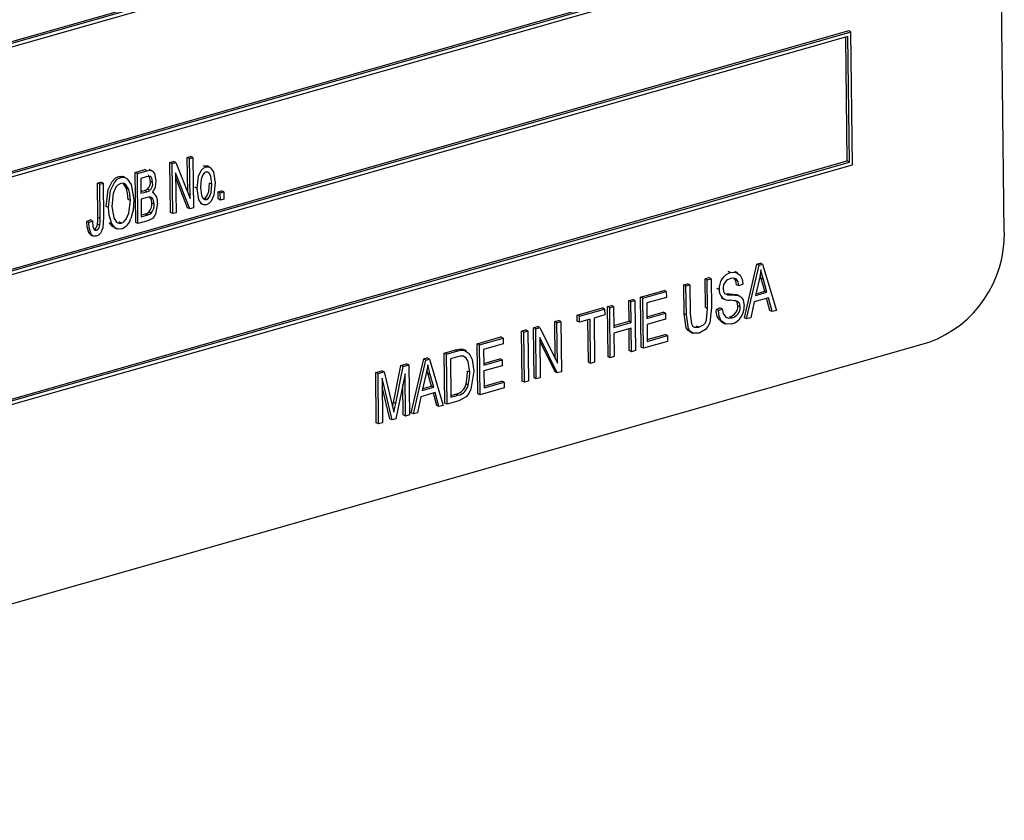
# Model space of a CAD drawing. Units: inches. Extents: x 16 to 336, y 16 to 252.
# Drawn here: x 251 to 253, y 197 to 198 of the extents above; entities that cross this region are included whole.
import ezdxf

# ---------------------------------------------------------------- set-up
doc = ezdxf.new("R2010")
doc.units = ezdxf.units.IN
doc.header["$LTSCALE"] = 32
doc.header["$MEASUREMENT"] = 0

msp = doc.modelspace()

# ---------------------------------------------------------------- linework, layer by layer
at = {"color": 7, "linetype": 'Continuous', "lineweight": 25}
for p, q in [((252.6154, 198.024), (252.601, 199.1863)), ((252.4074, 198.5864), (250.4036, 198.0153)), ((252.4104, 198.585), (250.4065, 198.0139)), ((252.4064, 198.5792), (250.4106, 198.0103)), ((250.4126, 197.8476), (252.4055, 198.4156)), ((250.4126, 197.8453), (252.4084, 198.4141)), ((250.4087, 197.8395), (252.4125, 198.4106)), ((252.4111, 198.2882), (250.4072, 197.7171)), ((252.414, 198.2868), (250.4102, 197.7156)), ((252.414, 198.2868), (252.4111, 198.2882)), ((252.4162, 198.1124), (252.414, 198.2868)), ((252.4101, 198.281), (250.4143, 197.7121)), ((252.4091, 198.1174), (252.4071, 198.2801)), ((252.4121, 198.1159), (252.4101, 198.281)), ((250.4163, 197.5494), (252.4091, 198.1174)), ((250.4163, 197.5471), (252.4121, 198.1159)), ((251.5194, 198.1154), (251.5241, 198.1168)), ((251.5202, 198.0496), (251.5194, 198.1154)), ((251.5224, 198.114), (251.5194, 198.1154)), ((251.5271, 198.1153), (251.5241, 198.1168)), ((251.5422, 198.1219), (251.5467, 198.1232)), ((251.5428, 198.0759), (251.5422, 198.1219)), ((251.5452, 198.1205), (251.5422, 198.1219)), ((251.5452, 198.1205), (251.5496, 198.1218)), ((251.5459, 198.0682), (251.5452, 198.1205)), ((251.5496, 198.1218), (251.5467, 198.1232)), ((251.5496, 198.1218), (251.5505, 198.0559)), ((252.4121, 198.1159), (252.4091, 198.1174)), ((250.4124, 197.5413), (252.4162, 198.1124)), ((251.4737, 198.1024), (251.4866, 198.1061)), ((251.4745, 198.0366), (251.4737, 198.1024)), ((251.4767, 198.101), (251.4737, 198.1024)), ((251.4767, 198.101), (251.4896, 198.1046)), ((251.4896, 198.1046), (251.4866, 198.1061)), ((251.496, 198.1044), (251.4923, 198.1062)), ((251.5224, 198.114), (251.5271, 198.1153)), ((251.5232, 198.0482), (251.5224, 198.114)), ((251.5271, 198.1153), (251.5459, 198.0682)), ((251.5668, 198.1095), (251.5638, 198.1109)), ((251.5719, 198.109), (251.5682, 198.1108)), ((251.4244, 198.0883), (251.4288, 198.0896)), ((251.4318, 198.0882), (251.4288, 198.0896)), ((251.455, 198.0956), (251.452, 198.0971)), ((251.4619, 198.095), (251.4582, 198.0968)), ((251.4775, 198.0351), (251.4767, 198.101)), ((251.4882, 198.0965), (251.4812, 198.0945)), ((251.4812, 198.0945), (251.4815, 198.0749)), ((251.4968, 198.089), (251.4938, 198.0904)), ((251.5457, 198.0546), (251.527, 198.1017)), ((251.527, 198.1017), (251.5276, 198.0494)), ((251.5427, 198.056), (251.5271, 198.0954)), ((251.4249, 198.0431), (251.4244, 198.0883)), ((251.4273, 198.0869), (251.4244, 198.0883)), ((251.4273, 198.0869), (251.4318, 198.0882)), ((251.4279, 198.0417), (251.4273, 198.0869)), ((251.4318, 198.0882), (251.4323, 198.0435)), ((251.4626, 198.0813), (251.4582, 198.0881)), ((251.4655, 198.0798), (251.4626, 198.0813)), ((251.4814, 198.0772), (251.486, 198.0785)), ((251.4815, 198.0749), (251.489, 198.077)), ((251.489, 198.077), (251.486, 198.0785)), ((251.4932, 198.0788), (251.4902, 198.0803)), ((251.5553, 198.0813), (251.5523, 198.0828)), ((251.5745, 198.0868), (251.5715, 198.0883)), ((251.5827, 198.0769), (251.5871, 198.0781)), ((251.5828, 198.0675), (251.5827, 198.0769)), ((251.5857, 198.0754), (251.5827, 198.0769)), ((251.5857, 198.0754), (251.5901, 198.0767)), ((251.5901, 198.0767), (251.5871, 198.0781)), ((251.5901, 198.0767), (251.5902, 198.0673)), ((251.4675, 198.0655), (251.4645, 198.0669)), ((251.4896, 198.0695), (251.4816, 198.0672)), ((251.4816, 198.0672), (251.4818, 198.0441)), ((251.498, 198.0756), (251.4967, 198.0762)), ((251.5632, 198.0682), (251.5645, 198.0682)), ((251.5674, 198.0668), (251.5645, 198.0682)), ((251.5858, 198.066), (251.5828, 198.0675)), ((251.5858, 198.066), (251.5857, 198.0754)), ((251.5902, 198.0673), (251.5858, 198.066)), ((251.4388, 198.0563), (251.4358, 198.0577)), ((251.4986, 198.0605), (251.4957, 198.0619)), ((251.5457, 198.0546), (251.5427, 198.056)), ((251.5505, 198.0559), (251.5457, 198.0546)), ((251.5593, 198.0619), (251.563, 198.06)), ((251.4102, 198.038), (251.4146, 198.0401)), ((251.4132, 198.0365), (251.4102, 198.038)), ((251.4132, 198.0365), (251.4176, 198.0386)), ((251.4176, 198.0386), (251.4146, 198.0401)), ((251.4279, 198.0417), (251.4249, 198.0431)), ((251.4905, 198.0389), (251.4775, 198.0351)), ((251.4818, 198.0464), (251.4875, 198.048)), ((251.4818, 198.0441), (251.4905, 198.0466)), ((251.4905, 198.0466), (251.4875, 198.048)), ((251.4948, 198.0486), (251.4918, 198.05)), ((251.5232, 198.0482), (251.5202, 198.0496)), ((251.5276, 198.0494), (251.5232, 198.0482)), ((251.4229, 198.0264), (251.4199, 198.0279)), ((251.4274, 198.0327), (251.4244, 198.0342)), ((251.4433, 198.0349), (251.4403, 198.0363)), ((251.4458, 198.0301), (251.4496, 198.0283)), ((251.4557, 198.0358), (251.4527, 198.0372)), ((251.4775, 198.0351), (251.4745, 198.0366)), ((251.416, 198.0214), (251.413, 198.0228)), ((251.4152, 198.0205), (251.4189, 198.0187)), ((252.274, 197.9113), (252.2904, 197.982)), ((252.277, 197.9098), (252.2934, 197.9806)), ((252.2904, 197.982), (252.2949, 197.9833)), ((252.2934, 197.9806), (252.2904, 197.982)), ((252.2934, 197.9806), (252.2979, 197.9819)), ((252.2979, 197.9819), (252.2949, 197.9833)), ((252.2979, 197.9819), (252.316, 197.921)), ((252.2223, 197.9626), (252.2275, 197.9641)), ((252.2228, 197.9247), (252.2223, 197.9626)), ((252.2253, 197.9612), (252.2223, 197.9626)), ((252.2253, 197.9612), (252.2305, 197.9626)), ((252.2258, 197.9232), (252.2253, 197.9612)), ((252.2305, 197.9626), (252.2275, 197.9641)), ((252.2305, 197.9626), (252.2309, 197.9247)), ((252.2558, 197.9707), (252.2528, 197.9721)), ((252.2653, 197.9702), (252.2615, 197.972)), ((252.2934, 197.9612), (252.2886, 197.9406)), ((252.296, 197.9631), (252.2947, 197.9678)), ((252.3007, 197.9463), (252.296, 197.9631)), ((252.299, 197.9617), (252.296, 197.9631)), ((252.3037, 197.9449), (252.299, 197.9617)), ((252.1376, 197.9384), (252.1685, 197.9473)), ((252.1715, 197.9458), (252.1685, 197.9473)), ((252.1943, 197.9546), (252.1995, 197.9561)), ((252.1948, 197.9167), (252.1943, 197.9546)), ((252.1973, 197.9532), (252.1943, 197.9546)), ((252.1973, 197.9532), (252.2025, 197.9546)), ((252.1978, 197.9153), (252.1973, 197.9532)), ((252.2025, 197.9546), (252.1995, 197.9561)), ((252.2025, 197.9546), (252.2029, 197.9167)), ((252.241, 197.9484), (252.238, 197.9498)), ((252.2668, 197.9533), (252.2638, 197.9547)), ((252.272, 197.9556), (252.2668, 197.9533)), ((252.1221, 197.934), (252.1273, 197.9355)), ((252.1303, 197.9341), (252.1273, 197.9355)), ((252.1384, 197.8726), (252.1376, 197.9384)), ((252.1406, 197.937), (252.1376, 197.9384)), ((252.1406, 197.937), (252.1715, 197.9458)), ((252.1414, 197.8712), (252.1406, 197.937)), ((252.1716, 197.9381), (252.1458, 197.9308)), ((252.1715, 197.9458), (252.1716, 197.9381)), ((252.2437, 197.9375), (252.2474, 197.9357)), ((252.2479, 197.9433), (252.2492, 197.9428)), ((252.2494, 197.943), (252.2534, 197.9427)), ((252.2564, 197.9413), (252.2534, 197.9427)), ((252.2627, 197.9419), (252.2647, 197.9409)), ((252.2657, 197.9405), (252.2627, 197.9419)), ((252.2682, 197.9395), (252.2644, 197.9413)), ((252.3056, 197.9377), (252.2868, 197.9324)), ((252.2886, 197.9406), (252.3037, 197.9449)), ((252.2892, 197.943), (252.3007, 197.9463)), ((252.3037, 197.9449), (252.3007, 197.9463)), ((252.3076, 197.9209), (252.3032, 197.937)), ((252.3106, 197.9194), (252.3056, 197.9377)), ((252.0543, 197.9147), (252.0875, 197.9242)), ((252.0573, 197.9133), (252.0905, 197.9227)), ((252.0905, 197.9227), (252.0875, 197.9242)), ((252.0905, 197.9227), (252.0906, 197.915)), ((252.0941, 197.9261), (252.0993, 197.9275)), ((252.0949, 197.8602), (252.0941, 197.9261)), ((252.0971, 197.9246), (252.0941, 197.9261)), ((252.0971, 197.9246), (252.1023, 197.9261)), ((252.0979, 197.8588), (252.0971, 197.9246)), ((252.1023, 197.9261), (252.0993, 197.9275)), ((252.1023, 197.9261), (252.1026, 197.8987)), ((252.1225, 197.9067), (252.1221, 197.934)), ((252.1251, 197.9326), (252.1221, 197.934)), ((252.1251, 197.9326), (252.1303, 197.9341)), ((252.1254, 197.9052), (252.1251, 197.9326)), ((252.1303, 197.9341), (252.1311, 197.8682)), ((252.1458, 197.9308), (252.1461, 197.9103)), ((252.2258, 197.9232), (252.2228, 197.9247)), ((252.2369, 197.9221), (252.242, 197.9245)), ((252.2399, 197.9207), (252.2369, 197.9221)), ((252.2399, 197.9207), (252.245, 197.923)), ((252.245, 197.923), (252.242, 197.9245)), ((252.2686, 197.9256), (252.2656, 197.9271)), ((252.2868, 197.9324), (252.2824, 197.9114)), ((252.0544, 197.907), (252.0543, 197.9147)), ((252.0573, 197.9133), (252.0543, 197.9147)), ((252.0574, 197.9056), (252.0573, 197.9133)), ((252.0714, 197.9096), (252.0574, 197.9056)), ((252.0691, 197.8529), (252.0685, 197.9087)), ((252.0721, 197.8514), (252.0714, 197.9096)), ((252.0906, 197.915), (252.0766, 197.911)), ((252.0766, 197.911), (252.0773, 197.8529)), ((252.1461, 197.9126), (252.1674, 197.9186)), ((252.1461, 197.9103), (252.1704, 197.9172)), ((252.1705, 197.9095), (252.1462, 197.9026)), ((252.1704, 197.9172), (252.1674, 197.9186)), ((252.1704, 197.9172), (252.1705, 197.9095)), ((252.1978, 197.9153), (252.1948, 197.9167)), ((252.258, 197.9113), (252.255, 197.9127)), ((252.277, 197.9098), (252.274, 197.9113)), ((252.2824, 197.9114), (252.277, 197.9098)), ((252.3106, 197.9194), (252.3076, 197.9209)), ((252.316, 197.921), (252.3106, 197.9194)), ((251.9969, 197.8983), (252.0024, 197.8999)), ((251.9977, 197.8325), (251.9969, 197.8983)), ((251.9999, 197.8969), (251.9969, 197.8983)), ((251.9999, 197.8969), (252.0054, 197.8985)), ((252.0007, 197.8311), (251.9999, 197.8969)), ((252.0054, 197.8985), (252.0024, 197.8999)), ((252.0054, 197.8985), (252.0285, 197.8517)), ((252.0249, 197.9063), (252.03, 197.9078)), ((252.0255, 197.8579), (252.0249, 197.9063)), ((252.0279, 197.9049), (252.0249, 197.9063)), ((252.0279, 197.9049), (252.033, 197.9063)), ((252.0285, 197.8517), (252.0279, 197.9049)), ((252.033, 197.9063), (252.03, 197.9078)), ((252.033, 197.9063), (252.0338, 197.8405)), ((252.0574, 197.9056), (252.0544, 197.907)), ((252.1026, 197.901), (252.1225, 197.9067)), ((252.1026, 197.8987), (252.1254, 197.9052)), ((252.1255, 197.8975), (252.1027, 197.891)), ((252.1254, 197.9052), (252.1225, 197.9067)), ((252.1229, 197.8682), (252.1226, 197.8967)), ((252.1259, 197.8668), (252.1255, 197.8975)), ((252.1462, 197.9026), (252.1465, 197.8803)), ((252.2143, 197.8988), (252.2113, 197.9003)), ((252.2445, 197.9054), (252.2482, 197.9036)), ((251.9232, 197.8773), (251.9541, 197.8862)), ((251.9262, 197.8759), (251.9571, 197.8847)), ((251.9571, 197.8847), (251.9541, 197.8862)), ((251.9571, 197.8847), (251.9572, 197.877)), ((251.9814, 197.8939), (251.9865, 197.8954)), ((251.9822, 197.8281), (251.9814, 197.8939)), ((251.9844, 197.8925), (251.9814, 197.8939)), ((251.9844, 197.8925), (251.9895, 197.894)), ((251.9852, 197.8267), (251.9844, 197.8925)), ((251.9895, 197.894), (251.9865, 197.8954)), ((251.9895, 197.894), (251.9904, 197.8281)), ((252.0283, 197.8389), (252.0052, 197.8856)), ((252.0052, 197.8856), (252.0058, 197.8325)), ((252.1027, 197.891), (252.1031, 197.8603)), ((252.1464, 197.8826), (252.17, 197.8894)), ((252.1465, 197.8803), (252.173, 197.8879)), ((252.173, 197.8879), (252.17, 197.8894)), ((252.173, 197.8879), (252.1731, 197.8802)), ((252.202, 197.8931), (252.2057, 197.8913)), ((250.3125, 197.251), (252.5167, 197.8792)), ((251.9028, 197.8703), (251.9052, 197.8688)), ((251.9058, 197.8689), (251.9028, 197.8703)), ((251.909, 197.8679), (251.9052, 197.8697)), ((251.924, 197.8115), (251.9232, 197.8773)), ((251.9262, 197.8759), (251.9232, 197.8773)), ((251.927, 197.8101), (251.9262, 197.8759)), ((251.9572, 197.877), (251.9314, 197.8697)), ((251.9314, 197.8697), (251.9317, 197.8492)), ((252.0253, 197.8404), (252.0052, 197.8809)), ((252.1414, 197.8712), (252.1384, 197.8726)), ((252.1731, 197.8802), (252.1414, 197.8712)), ((251.8363, 197.7865), (251.8528, 197.8573)), ((251.8528, 197.8573), (251.8573, 197.8586)), ((251.8558, 197.8558), (251.8528, 197.8573)), ((251.8558, 197.8558), (251.8603, 197.8571)), ((251.8603, 197.8571), (251.8573, 197.8586)), ((251.8603, 197.8571), (251.8784, 197.7962)), ((251.8797, 197.8649), (251.8945, 197.8692)), ((251.8805, 197.7991), (251.8797, 197.8649)), ((251.8827, 197.8635), (251.8797, 197.8649)), ((251.8827, 197.8635), (251.8975, 197.8677)), ((251.8835, 197.7977), (251.8827, 197.8635)), ((251.8974, 197.86), (251.888, 197.8573)), ((251.888, 197.8573), (251.8886, 197.8069)), ((251.8975, 197.8677), (251.8945, 197.8692)), ((251.9317, 197.8514), (251.953, 197.8575)), ((251.956, 197.8561), (251.953, 197.8575)), ((252.0979, 197.8588), (252.0949, 197.8602)), ((252.1031, 197.8603), (252.0979, 197.8588)), ((252.1259, 197.8668), (252.1229, 197.8682)), ((252.1311, 197.8682), (252.1259, 197.8668)), ((251.813, 197.8), (251.823, 197.8488)), ((251.816, 197.7985), (251.826, 197.8473)), ((251.823, 197.8488), (251.8304, 197.8509)), ((251.826, 197.8473), (251.823, 197.8488)), ((251.826, 197.8473), (251.8333, 197.8494)), ((251.8333, 197.8494), (251.8304, 197.8509)), ((251.8333, 197.8494), (251.8342, 197.7836)), ((251.8393, 197.7851), (251.8558, 197.8558)), ((251.9317, 197.8492), (251.956, 197.8561)), ((251.9561, 197.8484), (251.9318, 197.8415)), ((251.956, 197.8561), (251.9561, 197.8484)), ((252.0721, 197.8514), (252.0691, 197.8529)), ((252.0773, 197.8529), (252.0721, 197.8514)), ((251.7898, 197.8393), (251.798, 197.8417)), ((251.7906, 197.7735), (251.7898, 197.8393)), ((251.7928, 197.8379), (251.7898, 197.8393)), ((251.7928, 197.8379), (251.801, 197.8402)), ((251.7936, 197.7721), (251.7928, 197.8379)), ((251.801, 197.8402), (251.798, 197.8417)), ((251.8113, 197.7771), (251.7981, 197.8322)), ((251.7981, 197.8322), (251.7988, 197.7735)), ((251.801, 197.8402), (251.8116, 197.7965)), ((251.8283, 197.8376), (251.8163, 197.7785)), ((251.829, 197.7821), (251.8283, 197.8376)), ((251.8558, 197.8364), (251.8509, 197.8158)), ((251.8583, 197.8384), (251.8571, 197.8431)), ((251.8631, 197.8216), (251.8583, 197.8384)), ((251.8613, 197.837), (251.8583, 197.8384)), ((251.8661, 197.8202), (251.8613, 197.837)), ((251.9133, 197.8397), (251.9103, 197.8411)), ((251.9318, 197.8415), (251.9321, 197.8192)), ((252.0007, 197.8311), (251.9977, 197.8325)), ((252.0058, 197.8325), (252.0007, 197.8311)), ((252.0283, 197.8389), (252.0253, 197.8404)), ((252.0338, 197.8405), (252.0283, 197.8389)), ((251.8084, 197.7786), (251.7982, 197.8207)), ((251.826, 197.7836), (251.8255, 197.8238)), ((251.8509, 197.8158), (251.8661, 197.8202)), ((251.8515, 197.8183), (251.8631, 197.8216)), ((251.8661, 197.8202), (251.8631, 197.8216)), ((251.9114, 197.823), (251.9084, 197.8244)), ((251.9587, 197.8191), (251.927, 197.8101)), ((251.932, 197.8215), (251.9556, 197.8282)), ((251.9321, 197.8192), (251.9586, 197.8268)), ((251.9586, 197.8268), (251.9556, 197.8282)), ((251.9586, 197.8268), (251.9587, 197.8191)), ((251.9852, 197.8267), (251.9822, 197.8281)), ((251.9904, 197.8281), (251.9852, 197.8267)), ((251.8492, 197.8076), (251.8447, 197.7866)), ((251.868, 197.813), (251.8492, 197.8076)), ((251.8699, 197.7961), (251.8656, 197.8123)), ((251.8729, 197.7947), (251.868, 197.813)), ((251.8886, 197.8091), (251.8951, 197.811)), ((251.8886, 197.8069), (251.8981, 197.8096)), ((251.8981, 197.8096), (251.8951, 197.811)), ((251.927, 197.8101), (251.924, 197.8115)), ((251.8116, 197.7965), (251.8138, 197.7873)), ((251.816, 197.7985), (251.813, 197.8)), ((251.8729, 197.7947), (251.8699, 197.7961)), ((251.8784, 197.7962), (251.8729, 197.7947)), ((251.8835, 197.7977), (251.8805, 197.7991)), ((251.899, 197.8021), (251.8835, 197.7977)), ((251.829, 197.7821), (251.826, 197.7836)), ((251.8342, 197.7836), (251.829, 197.7821)), ((251.8393, 197.7851), (251.8363, 197.7865)), ((251.8447, 197.7866), (251.8393, 197.7851)), ((251.7936, 197.7721), (251.7906, 197.7735)), ((251.7988, 197.7735), (251.7936, 197.7721)), ((251.8113, 197.7771), (251.8084, 197.7786)), ((251.8163, 197.7785), (251.8113, 197.7771))]:
    msp.add_line(p, q, dxfattribs=at)
at = {"color": 7, "linetype": 'Continuous', "lineweight": 25, "flags": 128}
for points in [[(251.4896, 198.1046), (251.4934, 198.1052), (251.4968, 198.1039), (251.4991, 198.1009), (251.5012, 198.0913)], [(251.5553, 198.0813), (251.5571, 198.0973), (251.5607, 198.1049), (251.5635, 198.1078), (251.5668, 198.1095)], [(251.5668, 198.1026), (251.5646, 198.1013), (251.5628, 198.099), (251.5607, 198.0936), (251.5597, 198.0826)], [(251.5638, 198.1109), (251.5671, 198.1111), (251.5685, 198.1105)], [(251.5668, 198.1095), (251.5701, 198.1097), (251.5729, 198.1084), (251.5766, 198.1031), (251.5789, 198.0886)], [(251.5745, 198.0868), (251.5732, 198.0973), (251.5709, 198.1014), (251.569, 198.1026), (251.5668, 198.1026)], [(251.4358, 198.0577), (251.4385, 198.08), (251.4435, 198.0906), (251.4474, 198.0947), (251.452, 198.0971)], [(251.4388, 198.0563), (251.4415, 198.0786), (251.4465, 198.0891), (251.4504, 198.0933), (251.455, 198.0956)], [(251.452, 198.0971), (251.4565, 198.0973), (251.4584, 198.0964)], [(251.455, 198.0956), (251.4595, 198.0959), (251.4634, 198.094), (251.4686, 198.0866), (251.472, 198.0665)], [(251.4968, 198.089), (251.4963, 198.0934), (251.4942, 198.0968), (251.4913, 198.0972), (251.4882, 198.0965)], [(251.4938, 198.0904), (251.4933, 198.0949), (251.4912, 198.0982), (251.4908, 198.0983)], [(251.5012, 198.0913), (251.5, 198.0826), (251.4967, 198.0762)], [(251.4551, 198.0879), (251.4516, 198.0861), (251.4486, 198.0829), (251.445, 198.0746), (251.4432, 198.0574)], [(251.4655, 198.0798), (251.4611, 198.0868), (251.4583, 198.0881), (251.4551, 198.0879)], [(251.4645, 198.0669), (251.4639, 198.0752), (251.4626, 198.0813)], [(251.4675, 198.0655), (251.4669, 198.0737), (251.4655, 198.0798)], [(251.486, 198.0785), (251.4884, 198.0793), (251.4902, 198.0803)], [(251.489, 198.077), (251.4914, 198.0778), (251.4932, 198.0788)], [(251.5674, 198.0599), (251.5641, 198.0597), (251.5613, 198.0611), (251.5575, 198.0665), (251.5553, 198.0813)], [(251.5597, 198.0826), (251.561, 198.0721), (251.5633, 198.068), (251.5652, 198.0668), (251.5674, 198.0668)], [(251.5645, 198.0682), (251.5667, 198.0696), (251.5684, 198.0718), (251.5705, 198.0772), (251.5715, 198.0883)], [(251.5789, 198.0886), (251.5772, 198.0723), (251.5736, 198.0646), (251.5708, 198.0616), (251.5674, 198.0599)], [(251.5674, 198.0668), (251.5697, 198.0681), (251.5714, 198.0704), (251.5735, 198.0758), (251.5745, 198.0868)], [(251.4557, 198.0358), (251.4591, 198.0376), (251.462, 198.0407), (251.4656, 198.0487), (251.4675, 198.0655)], [(251.472, 198.0665), (251.471, 198.0526), (251.468, 198.0417)], [(251.4986, 198.0605), (251.4981, 198.0653), (251.496, 198.0691), (251.493, 198.0701), (251.4896, 198.0695)], [(251.4957, 198.0619), (251.4951, 198.0667), (251.4933, 198.07)], [(251.4433, 198.0349), (251.4397, 198.0463), (251.4388, 198.0563)], [(251.4432, 198.0574), (251.4456, 198.0425), (251.4495, 198.037), (251.4523, 198.0356), (251.4557, 198.0358)], [(251.5031, 198.0618), (251.5005, 198.0477), (251.4988, 198.0444), (251.4964, 198.0418), (251.4905, 198.0389)], [(251.413, 198.0228), (251.4106, 198.0309), (251.4102, 198.038)], [(251.4176, 198.0386), (251.4184, 198.0307), (251.4198, 198.0274), (251.4212, 198.0264), (251.4229, 198.0264)], [(251.4323, 198.0435), (251.4312, 198.0294), (251.43, 198.0259), (251.4282, 198.0226), (251.4257, 198.0201), (251.4228, 198.0187)], [(251.4244, 198.0342), (251.4249, 198.0392), (251.4249, 198.0431)], [(251.4274, 198.0327), (251.4279, 198.0378), (251.4279, 198.0417)], [(251.4875, 198.048), (251.4899, 198.0489), (251.4918, 198.05)], [(251.4905, 198.0466), (251.4929, 198.0475), (251.4948, 198.0486)], [(251.416, 198.0214), (251.4136, 198.0295), (251.4132, 198.0365)], [(251.4463, 198.0302), (251.4446, 198.031), (251.4403, 198.0363)], [(251.4558, 198.0281), (251.4514, 198.0278), (251.4476, 198.0295), (251.4433, 198.0349)], [(251.4155, 198.0203), (251.4154, 198.0204), (251.413, 198.0228)], [(251.4228, 198.0187), (251.4205, 198.0184), (251.4184, 198.0189), (251.416, 198.0214)], [(252.2958, 197.9744), (252.2946, 197.967), (252.2934, 197.9612)], [(252.299, 197.9617), (252.2971, 197.9687), (252.2958, 197.9744)], [(252.2558, 197.9707), (252.2629, 197.9711), (252.2686, 197.9673), (252.2711, 197.9619), (252.272, 197.9556)], [(252.2668, 197.9533), (252.2658, 197.9585), (252.2632, 197.9624), (252.2598, 197.9635), (252.2561, 197.9631)], [(252.2638, 197.9547), (252.2628, 197.9599), (252.2605, 197.9633)], [(252.2462, 197.9496), (252.2467, 197.9457), (252.2479, 197.9433)], [(252.2508, 197.9422), (252.2524, 197.9415), (252.2564, 197.9413)], [(252.2534, 197.9427), (252.2587, 197.9425), (252.2627, 197.9419)], [(252.2686, 197.9256), (252.2675, 197.9305), (252.266, 197.9322), (252.2641, 197.9332), (252.2552, 197.9343)], [(252.2564, 197.9413), (252.2616, 197.9411), (252.2657, 197.9405)], [(252.2657, 197.9405), (252.2696, 197.9386), (252.2723, 197.935), (252.2738, 197.9271)], [(252.2143, 197.8988), (252.2203, 197.902), (252.2228, 197.9049), (252.2243, 197.9085), (252.2258, 197.9232)], [(252.2309, 197.9247), (252.2285, 197.9046), (252.2262, 197.8999), (252.2229, 197.8959), (252.2148, 197.8912)], [(252.245, 197.923), (252.2462, 197.9168), (252.2496, 197.9123), (252.2535, 197.9108), (252.258, 197.9113)], [(252.2656, 197.9271), (252.2645, 197.932), (252.263, 197.9337), (252.2619, 197.9342)], [(252.2025, 197.8931), (252.2001, 197.8945), (252.1977, 197.898), (252.1948, 197.9167)], [(252.2148, 197.8912), (252.2065, 197.891), (252.2031, 197.8931), (252.2007, 197.8966), (252.1978, 197.9153)], [(252.2029, 197.9167), (252.2046, 197.9032), (252.2061, 197.9006), (252.2084, 197.8989), (252.2143, 197.8988)], [(252.2576, 197.9034), (252.2496, 197.9031), (252.2435, 197.9075), (252.2408, 197.9136), (252.2399, 197.9207)], [(251.8945, 197.8692), (251.8992, 197.8702), (251.9028, 197.8703)], [(251.905, 197.8608), (251.9008, 197.8608), (251.8974, 197.86)], [(251.8975, 197.8677), (251.9022, 197.8688), (251.9058, 197.8689)], [(251.9133, 197.8397), (251.9113, 197.8538), (251.9088, 197.8582), (251.905, 197.8608)], [(251.9058, 197.8689), (251.9127, 197.8645), (251.9165, 197.8564), (251.9185, 197.841)], [(251.8581, 197.8496), (251.857, 197.8422), (251.8558, 197.8364)], [(251.8613, 197.837), (251.8594, 197.844), (251.8581, 197.8496)], [(251.9185, 197.841), (251.9149, 197.8176), (251.9122, 197.812), (251.9085, 197.8073), (251.899, 197.8021)], [(251.9084, 197.8244), (251.9101, 197.8338), (251.9103, 197.8411)], [(251.9114, 197.823), (251.9131, 197.8324), (251.9133, 197.8397)], [(251.812, 197.795), (251.812, 197.795), (251.813, 197.8)], [(251.8138, 197.7873), (251.815, 197.7936), (251.816, 197.7985)]]:
    msp.add_lwpolyline(points, dxfattribs=at)
at = {"color": 7, "linetype": 'Continuous', "lineweight": 25}
for centre, radius, start, end in [((251.4819, 198.089), 0.012, 313.6538, 7.039), ((251.4849, 198.0875), 0.012, 313.6538, 7.039), ((251.4896, 198.0644), 0.0137, 348.9732, 59.1339), ((251.4805, 198.0603), 0.0152, 317.6269, 6.1122), ((251.4835, 198.0589), 0.0152, 317.6269, 6.1122), ((251.4492, 198.0462), 0.0193, 289.8679, 346.2773), ((251.417, 198.0348), 0.00748, 293.1818, 355.3838), ((251.42, 198.0333), 0.00748, 293.1818, 355.3838), ((252.4642, 198.0211), 0.1513, 290.3055, 1.1022), ((252.2626, 197.9501), 0.0217, 108.2574, 184.5927), ((252.2595, 197.9502), 0.0133, 104.785, 182.6357), ((252.2537, 197.947), 0.0128, 173.895, 276.508), ((252.253, 197.9199), 0.0163, 172.1421, 240.9573), ((252.2513, 197.9266), 0.0143, 284.7665, 2.0231), ((252.2506, 197.9256), 0.0233, 287.6127, 3.6727), ((252.2543, 197.9251), 0.0143, 284.7665, 2.0231), ((251.8913, 197.8281), 0.0175, 282.7251, 347.9267), ((251.8943, 197.8266), 0.0175, 282.7251, 347.9267)]:
    msp.add_arc(centre, radius, start, end, dxfattribs=at)

doc.saveas('drawing.dxf')
